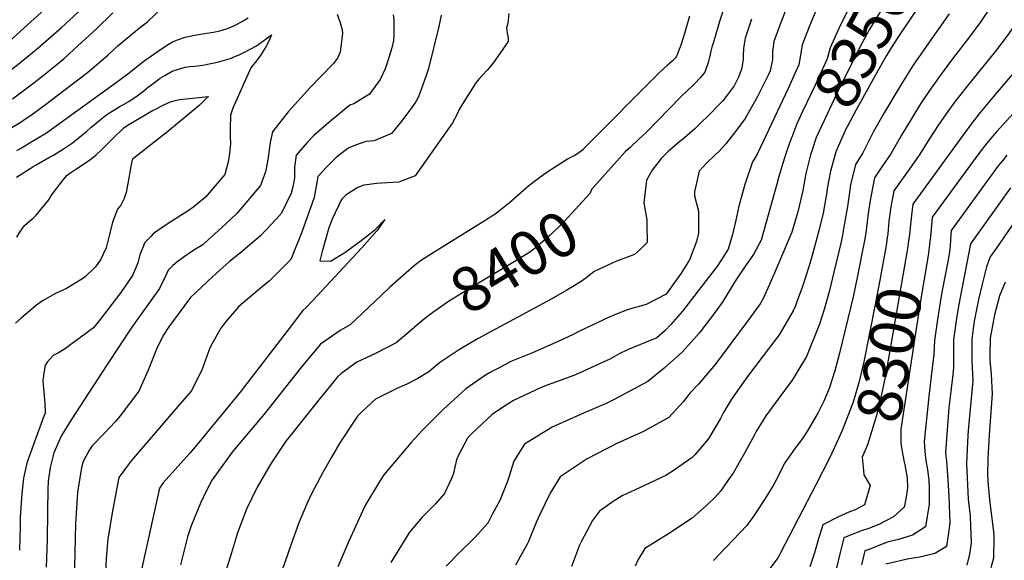
# Model space of a CAD drawing. Units: inches. Extents: x 2504015 to 2509389, y 1512821 to 1518304.
# Drawn here: x 2506634 to 2507269, y 1514362 to 1514710 of the extents above; entities that cross this region are included whole.
import ezdxf
from ezdxf.enums import TextEntityAlignment as Align

# ---------------------------------------------------------------- set-up
doc = ezdxf.new("R2010")
doc.units = ezdxf.units.IN
doc.header["$MEASUREMENT"] = 0
doc.layers.add('tile_2649_32_contour_10ft', color=243, linetype='Continuous')
doc.styles.add('Arial', font='arial.ttf')

msp = doc.modelspace()

# ---------------------------------------------------------------- linework, layer by layer
at = {"layer": 'tile_2649_32_contour_10ft'}
for points, elevation in [([(2507198.4, 1514771.28), (2507198.16, 1514768.82), (2507188.4, 1514751.06), (2507174.77, 1514728.14), (2507168.86, 1514717.39), (2507163.12, 1514706.46), (2507156.68, 1514691.96), (2507154.8, 1514684.84), (2507147.01, 1514667.94), (2507138.9, 1514650.96), (2507135.22, 1514642.91), (2507131.98, 1514634.29), (2507131.68, 1514633.43)], 8360), ([(2507216.35, 1514761.57), (2507203.47, 1514738.02), (2507196.25, 1514726.59), (2507194.5, 1514723.84), (2507188.95, 1514715.24), (2507187.2, 1514712.43), (2507182, 1514703.59), (2507177.61, 1514695.55), (2507175.69, 1514691.97), (2507161.3, 1514662.91), (2507149.4, 1514637.85), (2507147.81, 1514634.17), (2507145.13, 1514626.15)], 8350), ([(2506537.13, 1514615.78), (2506540.89, 1514620.48), (2506544.26, 1514624.66), (2506552.2, 1514633.29), (2506552.78, 1514633.91), (2506553.33, 1514634.44), (2506563.58, 1514644.03), (2506569.88, 1514649.44), (2506574.5, 1514653.38), (2506585.6, 1514662.23), (2506616.32, 1514686.6), (2506627.1, 1514695.6), (2506632.48, 1514700.55), (2506643.5, 1514710.74), (2506685.62, 1514748.7), (2506695.02, 1514750.33), (2506697.03, 1514750.61), (2506705.86, 1514751.5), (2506710.61, 1514752.25), (2506714.95, 1514753.14)], 8410), ([(2507230.02, 1514745.16), (2507224.07, 1514734.9), (2507218.45, 1514725.7), (2507211.42, 1514715), (2507201.15, 1514699.9), (2507197.27, 1514693.79), (2507193.08, 1514687.14), (2507187.41, 1514677.09), (2507173.42, 1514652.07), (2507167.69, 1514641.03), (2507166.75, 1514639.16), (2507161.92, 1514628.33), (2507160.6, 1514625.28), (2507160.48, 1514624.9), (2507158.73, 1514618.79)], 8340), ([(2506612.37, 1514665.22), (2506635.21, 1514682.99), (2506646.17, 1514691.96), (2506661.22, 1514705.13), (2506685.48, 1514727.63)], 8420), ([(2507130.25, 1514722.01), (2507124.33, 1514706.49), (2507120.5, 1514696.02), (2507119.59, 1514689.37), (2507119.52, 1514684.39), (2507118.1, 1514677.24), (2507116.92, 1514674.68), (2507109.82, 1514660.55), (2507101.98, 1514646.35), (2507095.69, 1514637.94), (2507089.45, 1514630.06), (2507084.95, 1514625.16), (2507082.3, 1514622.74), (2507077.03, 1514617.64), (2507072.3, 1514612.58), (2507069.36, 1514599.24), (2507069.34, 1514596.51), (2507071.96, 1514586.73), (2507071.96, 1514572.58), (2507070.56, 1514567.19), (2507066.04, 1514555.4), (2507060.74, 1514546.82), (2507051.05, 1514533.3), (2507038.18, 1514526.62), (2507025.97, 1514523.05), (2507014.7, 1514518.69), (2506994.39, 1514508.94), (2506991.48, 1514507.5), (2506983.83, 1514503.75), (2506964.93, 1514495.33), (2506950.9, 1514489.72), (2506946.98, 1514487.72), (2506937.12, 1514482.39), (2506933.87, 1514480.54), (2506921.92, 1514472.21), (2506919.15, 1514469.69), (2506907.51, 1514459.06), (2506893.76, 1514445.28), (2506886.68, 1514437.68), (2506880.73, 1514430.78), (2506868.91, 1514416.76), (2506866.56, 1514413.04), (2506857.15, 1514397.34), (2506855.36, 1514393.82), (2506846.51, 1514374.04), (2506839.44, 1514357.54)], 8380), ([(2507309.8, 1514721.93), (2507300.21, 1514708.08), (2507287.57, 1514691.24), (2507285.76, 1514688.83), (2507275.45, 1514676.23), (2507262.11, 1514660.67), (2507253.46, 1514650.21), (2507248.16, 1514643.42), (2507242.71, 1514636.14), (2507210.1, 1514591.25), (2507209.16, 1514584.01), (2507207.59, 1514569.73)], 8300), ([(2506627.06, 1514639.32), (2506634.49, 1514643.75), (2506636.71, 1514645.29), (2506642.75, 1514649.5), (2506649.99, 1514654.84), (2506677.93, 1514676), (2506688.06, 1514684.58), (2506691.01, 1514687.15), (2506697.81, 1514693.38), (2506711.37, 1514704.91), (2506716.58, 1514708.63), (2506726.14, 1514717.8)], 8440), ([(2506629.62, 1514659.13), (2506641.52, 1514668.04), (2506646.03, 1514671.6), (2506662.62, 1514684.95), (2506671.93, 1514693.38), (2506683.54, 1514704.01), (2506694.3, 1514714.52)], 8430), ([(2507148.69, 1514718.46), (2507143.68, 1514706.52), (2507138.68, 1514693.98), (2507137.6, 1514687.35), (2507136.58, 1514681.07), (2507134.18, 1514675.8), (2507129.63, 1514665.85), (2507117.3, 1514639.39), (2507109.79, 1514623.38), (2507108.17, 1514620.8), (2507106.65, 1514618.53), (2507101.82, 1514603.86), (2507100.25, 1514598.44), (2507097.87, 1514589.86), (2507096.04, 1514580.94), (2507093.8, 1514571.57), (2507091.06, 1514562.16), (2507086.57, 1514555.08), (2507084.07, 1514551.51), (2507061.53, 1514522.34), (2507054.12, 1514513.66), (2507050.33, 1514509.73), (2507045.11, 1514504.98), (2507038.04, 1514502.33), (2507026.1, 1514497.35), (2507020.63, 1514494.66), (2507014.69, 1514491.38), (2507010.41, 1514489.29), (2506994.83, 1514482.24), (2506991.59, 1514480.83), (2506974.3, 1514474.48), (2506970.46, 1514473), (2506952.62, 1514464.62), (2506945.42, 1514460.2), (2506938.81, 1514455.58), (2506926.25, 1514443.83), (2506924.59, 1514442.25), (2506922.89, 1514440.3), (2506917.35, 1514429.78), (2506915.95, 1514426.39), (2506913.69, 1514416.99), (2506912.57, 1514414.27), (2506908.07, 1514404.68), (2506902.23, 1514398.11), (2506899.51, 1514395.18), (2506893.67, 1514389.36), (2506885.49, 1514379.75), (2506873.47, 1514360.22)], 8370), ([(2507089.33, 1514720.52), (2507085.51, 1514709.02), (2507081.45, 1514695.62), (2507080.51, 1514692.48), (2507079.76, 1514689.8), (2507078.97, 1514685.97), (2507078.19, 1514682.52), (2507075.98, 1514676.36), (2507073.04, 1514672.61), (2507069.55, 1514668.99), (2507063.47, 1514663.26), (2507062.98, 1514662.86), (2507062.69, 1514662.55), (2507060.75, 1514660.55), (2507037.82, 1514637.19), (2507033.52, 1514633.25), (2507027.97, 1514628.02), (2507024.69, 1514624.86), (2507019.13, 1514618.96), (2507010.08, 1514608.64)], 8400), ([(2507260.89, 1514719.51), (2507253.91, 1514708.98), (2507245.89, 1514698.13), (2507236.26, 1514685.69), (2507227.65, 1514674.05), (2507220.31, 1514663.78), (2507215.09, 1514655.9), (2507210.04, 1514647.81), (2507202.7, 1514635.76), (2507195.82, 1514623.59), (2507190.56, 1514615.82), (2507185.36, 1514608.26), (2507183.37, 1514598.14), (2507182.77, 1514594.81), (2507181.51, 1514586.66), (2507181.09, 1514583.47), (2507180.27, 1514576.15), (2507180, 1514574.05), (2507178.98, 1514567.84), (2507174.16, 1514543.91), (2507171.59, 1514531.49), (2507162.82, 1514495.12), (2507159.78, 1514483.83), (2507156.07, 1514472.41), (2507152.64, 1514464.33), (2507149.12, 1514456.92), (2507142.09, 1514445.14), (2507137.85, 1514438.72), (2507134.6, 1514434.57), (2507127.21, 1514423.73), (2507123.3, 1514415.97), (2507121.09, 1514411.71), (2507119.79, 1514409.4), (2507114.51, 1514400.83), (2507107.94, 1514390.97), (2507103.13, 1514384.11), (2507085.16, 1514365.36), (2507081.52, 1514361.58)], 8320), ([(2507330.01, 1514716.22), (2507303.12, 1514682.03), (2507299.2, 1514677.26), (2507288.09, 1514664.62), (2507276.92, 1514651.99), (2507263.95, 1514637.78), (2507260.9, 1514634.4), (2507257.83, 1514630.59), (2507252.61, 1514623.82), (2507222.47, 1514582.74), (2507221.99, 1514577.42), (2507221.44, 1514570.07), (2507221.12, 1514567.29)], 8290), ([(2506632.32, 1514625.78), (2506634.26, 1514626.93), (2506643.61, 1514632.51), (2506645.8, 1514633.83), (2506651.4, 1514637.24), (2506656.25, 1514640.67), (2506697.28, 1514670.22), (2506703.88, 1514675.32), (2506714.57, 1514683.58), (2506723.53, 1514689.89), (2506728.32, 1514693.09), (2506732.77, 1514695.93), (2506735.93, 1514697.13), (2506740.8, 1514698.79), (2506746.85, 1514700.15), (2506749.47, 1514700.63), (2506754.96, 1514701.36), (2506759.12, 1514702.1), (2506763.28, 1514702.96), (2506767.57, 1514704.23), (2506771.53, 1514705.74), (2506774, 1514706.95), (2506778.23, 1514709.29), (2506781.44, 1514711.23)], 8450), ([(2506838.83, 1514713.78), (2506840.99, 1514707.54), (2506842.13, 1514703.48), (2506842.3, 1514701.27), (2506840.89, 1514689.14), (2506839.02, 1514685.31), (2506836.24, 1514681.66), (2506828.46, 1514673.55), (2506821.76, 1514666.59), (2506807.27, 1514650.74), (2506797.15, 1514637.89), (2506795.72, 1514630.93), (2506794.36, 1514621.44), (2506794, 1514618.68), (2506792.73, 1514612.1), (2506789.41, 1514603.26), (2506774.23, 1514585.21), (2506764.3, 1514575.86), (2506755.83, 1514568.14), (2506752.23, 1514564.98), (2506746.53, 1514561.54), (2506739.68, 1514556.81), (2506735.43, 1514553.85), (2506732.98, 1514551.59), (2506729.85, 1514548.63), (2506728.15, 1514544.73), (2506724.39, 1514536.86), (2506706.54, 1514511.92), (2506690.52, 1514487.87), (2506667.34, 1514452.14), (2506661.21, 1514442.18), (2506656.2, 1514431.02), (2506653.83, 1514421.48), (2506652.67, 1514412.69), (2506652.42, 1514407.51), (2506652.06, 1514393.2), (2506651.94, 1514375.06), (2506651.39, 1514357.14)], 8450), ([(2506874.97, 1514713.19), (2506875.39, 1514710.05), (2506875.42, 1514699.74), (2506875.14, 1514696.74), (2506874.16, 1514692.07), (2506871.64, 1514683.59), (2506869.79, 1514678.49), (2506866.73, 1514671.53), (2506859.74, 1514662.2), (2506849.58, 1514655.89), (2506847.17, 1514655.02), (2506833.44, 1514643.8), (2506823.84, 1514635.45), (2506819.64, 1514630.91), (2506812.48, 1514622.86), (2506811.45, 1514615.11), (2506811.46, 1514607.88), (2506810.41, 1514602.35), (2506809.16, 1514598.3), (2506802.96, 1514585.3), (2506799.64, 1514581.48), (2506789.53, 1514570.82), (2506779.64, 1514562.45), (2506775.56, 1514559.02), (2506769.48, 1514554.2), (2506758.64, 1514544.61), (2506744.38, 1514531.15), (2506732.65, 1514515.38), (2506730.39, 1514512.2), (2506726.73, 1514506.64), (2506722.51, 1514497.7), (2506718.3, 1514487.51), (2506716.96, 1514484.22), (2506711.01, 1514470.74), (2506698.92, 1514454.7), (2506696.05, 1514451.14), (2506688.53, 1514443.26), (2506680.94, 1514435.47), (2506679.16, 1514432.94), (2506675.24, 1514425.26), (2506674.04, 1514421.54), (2506671.83, 1514408.04), (2506671.55, 1514405.39), (2506670.88, 1514395.31), (2506670.29, 1514385.38), (2506669.92, 1514375.48), (2506669.78, 1514366.37), (2506669.39, 1514348.37)], 8440), ([(2506905.99, 1514713.05), (2506904.48, 1514705.8), (2506897.78, 1514678.58), (2506896.08, 1514673.46), (2506892.49, 1514663.38), (2506891.26, 1514660.48), (2506889.94, 1514657.56), (2506887.03, 1514653.57), (2506883.62, 1514648.97), (2506880.57, 1514644.99), (2506873.98, 1514636.65), (2506862.84, 1514632.1), (2506857.36, 1514631.53), (2506850.79, 1514629.18), (2506845.96, 1514627.36), (2506838.32, 1514621.26), (2506832.19, 1514615.23), (2506826.48, 1514609.14), (2506825.86, 1514605.13), (2506824.05, 1514595.46), (2506816.07, 1514573.18), (2506808.97, 1514555.46), (2506795.37, 1514541.82), (2506790.77, 1514538.06), (2506775.42, 1514525.22), (2506768.4, 1514517.12), (2506763.9, 1514511.37), (2506757.22, 1514499.52), (2506755.87, 1514496.16), (2506751.63, 1514484.16), (2506744.81, 1514470.69), (2506733.44, 1514457.62), (2506705.99, 1514425.8), (2506704.08, 1514423.24), (2506698.22, 1514415.1), (2506694.23, 1514394.61), (2506690.95, 1514375.53), (2506690.05, 1514362.71), (2506689.28, 1514349.67)], 8430), ([(2506949.65, 1514714.14), (2506948.87, 1514707.74), (2506948.07, 1514704.85), (2506948.56, 1514701.34), (2506949.17, 1514698.21), (2506949.21, 1514695.98), (2506942.28, 1514686.14), (2506939.69, 1514682.58), (2506937.18, 1514679.25), (2506935.71, 1514677.65), (2506932.72, 1514674.53), (2506930.34, 1514671.85), (2506928.29, 1514669.4), (2506920.47, 1514657.17), (2506917.55, 1514652.23), (2506916.04, 1514648.79), (2506913.23, 1514643.54), (2506889.16, 1514609.42), (2506878.66, 1514605.46), (2506867.4, 1514604.67), (2506864.58, 1514604.43), (2506856.13, 1514603.43), (2506852.27, 1514601.98), (2506844.64, 1514597.16), (2506841.71, 1514594.21), (2506835.73, 1514581.59), (2506833.44, 1514575.9), (2506829.29, 1514560.59), (2506827.79, 1514554.76), (2506834.62, 1514554.39), (2506843.88, 1514560.01), (2506854.29, 1514567.89), (2506863.22, 1514574.66), (2506869.57, 1514581.39), (2506864.55, 1514573.95), (2506854.82, 1514563.09), (2506823.1, 1514528.82), (2506819.01, 1514524.53), (2506816.68, 1514522.75), (2506808.61, 1514511.89), (2506776.47, 1514469.98), (2506748.63, 1514436.29), (2506744.01, 1514430.74), (2506738.14, 1514424.26), (2506726.78, 1514411.58), (2506724.3, 1514408.16), (2506711.24, 1514348.82)], 8420), ([(2507066.12, 1514712.35), (2507062.91, 1514701.13), (2507060.78, 1514694.41), (2507058.08, 1514687.52), (2507057.46, 1514686.09), (2507057.11, 1514685.56), (2507054.98, 1514683.39), (2507051.93, 1514680.91), (2507049.25, 1514678.4), (2507046.71, 1514676), (2506998.83, 1514627.93), (2506996.98, 1514626.08), (2506995.52, 1514624.84), (2506992.11, 1514622.57), (2506989.69, 1514621.4), (2506987.32, 1514620.17), (2506980.1, 1514615.48), (2506978.38, 1514614.35), (2506972.87, 1514610.71), (2506966.11, 1514605.87), (2506962.51, 1514602.96), (2506959.11, 1514600.02), (2506950.07, 1514592.17), (2506943.67, 1514586.97), (2506941.69, 1514585.48), (2506939.38, 1514583.86), (2506938.7, 1514583.41), (2506934.76, 1514580.9), (2506929.2, 1514577.42), (2506899.01, 1514558.84), (2506893.2, 1514555.01), (2506888.77, 1514551.75), (2506872.66, 1514537.49), (2506867.42, 1514532.51), (2506847.24, 1514513.47), (2506840.76, 1514509.78), (2506828.25, 1514500.97), (2506816.2, 1514486.66), (2506791.9, 1514455.92), (2506772.06, 1514432.44), (2506770.49, 1514430.51), (2506758.22, 1514413.54), (2506754.74, 1514406.74), (2506750.86, 1514398.5), (2506744.88, 1514383.82), (2506742.46, 1514376.8), (2506737.95, 1514358.68)], 8410), ([(2507106.14, 1514710.43), (2507104.81, 1514706.65), (2507101.92, 1514698.1), (2507101.26, 1514694.32), (2507100.85, 1514691.48), (2507100.65, 1514687.34), (2507100.61, 1514684.75), (2507100.1, 1514680.37), (2507099.59, 1514678.12), (2507097.7, 1514673.01), (2507096.15, 1514670.05), (2507094.78, 1514667.53), (2507090.96, 1514662.23), (2507087.57, 1514657.83), (2507084.38, 1514654.51), (2507079.79, 1514649.83), (2507071.93, 1514642.08), (2507069.61, 1514639.87), (2507062.89, 1514633.91), (2507058.67, 1514630.7), (2507055.31, 1514627.7), (2507052.63, 1514625.28), (2507047.87, 1514620.62), (2507041.95, 1514613.15), (2507038.37, 1514606.7), (2507036.52, 1514592.09), (2507038.62, 1514581.07), (2507038.65, 1514578.17), (2507038.7, 1514566.58), (2507034.27, 1514561.94), (2507030.56, 1514558.73), (2507018.56, 1514554.22), (2507004.6, 1514547.72), (2507000.11, 1514544.17), (2506996.88, 1514541.72), (2506991.71, 1514538.54), (2506987.04, 1514535.76), (2506976.82, 1514530.06), (2506955.37, 1514518.3), (2506929.91, 1514504.52), (2506917.07, 1514497.07), (2506904.92, 1514488.94), (2506898.04, 1514483.1), (2506890.98, 1514478.88), (2506883.86, 1514475.12), (2506877.27, 1514472.35), (2506870.43, 1514469.02), (2506863.72, 1514465.48), (2506854.68, 1514457.13), (2506852, 1514454.52), (2506850.19, 1514452.07), (2506840.62, 1514437.26), (2506835.03, 1514427.79), (2506829.83, 1514418.71), (2506822.27, 1514404.4), (2506819.4, 1514398.08), (2506814.09, 1514385.76), (2506808.13, 1514369), (2506806.68, 1514364.62), (2506803.56, 1514356.17)], 8390), ([(2507233.49, 1514713.95), (2507218.69, 1514692.82), (2507210.27, 1514680.78), (2507203.74, 1514670.59), (2507198.84, 1514662.3), (2507191.64, 1514650.06), (2507184.59, 1514637.63), (2507177.93, 1514624.3), (2507172.99, 1514616.76), (2507169.97, 1514603.61), (2507168.55, 1514594.11), (2507167.9, 1514589.8), (2507166.1, 1514578.95), (2507164.75, 1514571.2), (2507163.8, 1514566.91), (2507159.23, 1514547.44), (2507156.33, 1514535.59), (2507152.88, 1514523.39), (2507149.99, 1514513.78), (2507141.4, 1514492.93), (2507134.61, 1514481.56), (2507132.19, 1514477.84), (2507122.94, 1514465.35), (2507115.22, 1514454.71), (2507109.06, 1514444.58), (2507107.96, 1514442.61), (2507101.61, 1514430.74), (2507094.23, 1514417.84), (2507092.82, 1514415.79), (2507086.01, 1514406.12), (2507082.39, 1514402.2), (2507077.02, 1514396.96), (2507075.11, 1514395.19), (2507067.83, 1514388.84), (2507052.44, 1514378.74), (2507037.34, 1514369.17), (2507032.87, 1514362.06), (2507031.13, 1514357.83)], 8330), ([(2507278.99, 1514711.48), (2507271.56, 1514700.65), (2507263.39, 1514689.87), (2507245, 1514667.37), (2507236.93, 1514656.9), (2507231.46, 1514649.35), (2507226.13, 1514641.62), (2507220.93, 1514633.72), (2507214.16, 1514622.86), (2507209.18, 1514615.65), (2507197.73, 1514599.75), (2507196.05, 1514590.62), (2507195.68, 1514588.09), (2507194.61, 1514580.05), (2507193.91, 1514572.37), (2507193.88, 1514572.19)], 8310), ([(2506632.26, 1514608.53), (2506640.97, 1514614.27), (2506642.84, 1514615.41), (2506644.81, 1514616.6), (2506652.98, 1514621.18), (2506656.04, 1514622.85), (2506662.56, 1514626.88), (2506668.2, 1514630.76), (2506669.34, 1514631.6), (2506672.86, 1514634.39), (2506677.36, 1514638.11), (2506680.12, 1514640.52), (2506686.03, 1514645.66), (2506690.33, 1514648.9), (2506692.15, 1514650.11), (2506696.6, 1514652.9), (2506699, 1514654.36), (2506701.05, 1514655.46), (2506704.53, 1514657.46), (2506709.97, 1514661.13), (2506714.18, 1514664.28), (2506717.19, 1514666.74), (2506719.33, 1514668.34), (2506724.88, 1514672.42), (2506727.76, 1514674.11), (2506732.55, 1514676.83), (2506737.27, 1514678.51), (2506740.83, 1514679.49), (2506743.78, 1514679.97), (2506746.9, 1514680.26), (2506752.28, 1514680.72), (2506757.49, 1514681.81), (2506760.59, 1514682.52), (2506763.23, 1514683.23), (2506770.69, 1514685.42), (2506771.48, 1514685.76), (2506776.21, 1514687.78), (2506779.22, 1514689.24), (2506783.24, 1514691.26), (2506786.8, 1514693.27), (2506791.54, 1514696.6), (2506796.53, 1514700.29), (2506794.77, 1514696.3), (2506792.98, 1514692.53), (2506790.82, 1514689.15), (2506789.63, 1514687.43), (2506786.16, 1514682.63), (2506784.81, 1514680.99), (2506783.19, 1514679.17), (2506781.47, 1514675.27), (2506772.53, 1514655.08), (2506771.69, 1514653.07), (2506770.1, 1514648.58), (2506769.86, 1514639.65), (2506770.02, 1514634.77), (2506770.2, 1514630.18), (2506769.52, 1514624.01), (2506768.89, 1514619.35), (2506766.49, 1514610.24), (2506754.09, 1514595.72), (2506746.51, 1514589.4), (2506742.75, 1514586.83), (2506732.3, 1514580.29), (2506725.37, 1514575.8), (2506720.3, 1514572.06), (2506718.7, 1514570.46), (2506714.92, 1514566.59), (2506711.67, 1514558.47), (2506710.29, 1514553.34), (2506708.85, 1514549.83), (2506706.89, 1514545.29), (2506699.39, 1514534.3), (2506686.05, 1514516.97), (2506681.89, 1514511.57), (2506663.06, 1514497.65), (2506659.14, 1514495.4), (2506655.71, 1514493.62), (2506652.12, 1514489.68), (2506650.64, 1514487.49), (2506649.89, 1514482.39), (2506649.18, 1514477.33), (2506650.25, 1514465.02), (2506650.38, 1514462.68), (2506650.61, 1514456.41), (2506649.79, 1514454.52), (2506639.41, 1514426.23), (2506638.78, 1514424.3), (2506636.66, 1514414.64), (2506635.64, 1514404.56), (2506634.91, 1514395.69), (2506634.44, 1514389.18), (2506634.43, 1514383.59), (2506634.03, 1514368.08)], 8460), ([(2506632.33, 1514569.95), (2506634.3, 1514573.07), (2506635.73, 1514575.28), (2506637.23, 1514577.46), (2506638.98, 1514579.02), (2506640.85, 1514580.52), (2506642.65, 1514582.06), (2506644.2, 1514583.47), (2506644.94, 1514584.19), (2506647.87, 1514587.76), (2506652.92, 1514594.02), (2506654.41, 1514596.56), (2506655.94, 1514598.8), (2506662.49, 1514607.21), (2506664.85, 1514609.86), (2506667.29, 1514611.63), (2506670.96, 1514614.14), (2506675.44, 1514616.96), (2506679.49, 1514619.71), (2506682.5, 1514622.11), (2506683.41, 1514622.85), (2506686.91, 1514626.19), (2506693.87, 1514633.16), (2506701.31, 1514640.34), (2506704.07, 1514642.26), (2506706.81, 1514643.88), (2506719.86, 1514651.5), (2506721.69, 1514652.49), (2506727.2, 1514655.32), (2506731.38, 1514657.2), (2506734.51, 1514658.08), (2506737.41, 1514658.68), (2506739.46, 1514658.93), (2506756.01, 1514660.68), (2506754.03, 1514658.79), (2506752.23, 1514657.09), (2506749.85, 1514654.88), (2506742.19, 1514648.37), (2506729.71, 1514638.05), (2506706.71, 1514619.91), (2506705.21, 1514611.89), (2506704.8, 1514609.17), (2506702.91, 1514598.79), (2506701.58, 1514594.85), (2506699.34, 1514590.54), (2506697.2, 1514587.91), (2506694.12, 1514579.59), (2506692.21, 1514571.73), (2506689.93, 1514563.14), (2506686.23, 1514555.24), (2506682.95, 1514550.62), (2506676.54, 1514544.33), (2506674.3, 1514542.77), (2506664.4, 1514536.9), (2506657.3, 1514533.56), (2506648.86, 1514528.84), (2506644.97, 1514526.07), (2506635.09, 1514517.66), (2506631.5, 1514514.53)], 8470), ([(2507131.68, 1514633.43), (2507129.32, 1514626.86), (2507127.36, 1514621.15), (2507123.68, 1514609.06), (2507122.47, 1514604.18), (2507112.33, 1514567.91), (2507107.45, 1514559.09), (2507106.36, 1514557.25), (2507101.08, 1514549.87), (2507095.13, 1514540.84), (2507087.63, 1514528.37), (2507082.56, 1514521.53), (2507072.39, 1514508.01), (2507061.45, 1514496.01), (2507049.8, 1514485.42), (2507039.24, 1514476.98), (2507017.92, 1514465.41), (2507011.93, 1514462.52), (2506997.71, 1514456.45), (2506977.55, 1514447.44), (2506965.38, 1514439.96), (2506959.63, 1514436.41), (2506954.15, 1514427.69), (2506952.82, 1514425.48), (2506948.84, 1514413.02), (2506943.8, 1514400.25), (2506938.93, 1514391.18), (2506935.95, 1514385.66), (2506927.75, 1514376.4), (2506926.06, 1514374.78), (2506918.14, 1514367.2), (2506909.19, 1514357.82)], 8360), ([(2507145.13, 1514626.15), (2507145.08, 1514625.99), (2507144.16, 1514623.05), (2507141.06, 1514611.03), (2507139.1, 1514600.01), (2507137.61, 1514593.47), (2507135.91, 1514586.16), (2507132.02, 1514573.23), (2507123.1, 1514551.88), (2507117.75, 1514539.41), (2507113.46, 1514530.33), (2507111.71, 1514526.98), (2507102.89, 1514514.85), (2507082.55, 1514487.77), (2507071.95, 1514475.11), (2507066.43, 1514469.65), (2507062.09, 1514463.82), (2507052.68, 1514453.8), (2507036.44, 1514444.75), (2507019.3, 1514437.01), (2507000.15, 1514427.08), (2506982.78, 1514415.55), (2506976.24, 1514404.89), (2506969.36, 1514390.75), (2506967.12, 1514385.93), (2506962.2, 1514373.85), (2506961.1, 1514371.72), (2506953.99, 1514358.54)], 8350), ([(2507270.73, 1514622.75), (2507267.81, 1514619.21), (2507264.93, 1514615.63), (2507262.35, 1514612.14), (2507261.66, 1514611.19), (2507234.84, 1514574.24), (2507234.34, 1514568.38), (2507234.03, 1514563.95), (2507233.46, 1514558.99), (2507232.58, 1514554.18), (2507228.89, 1514535.52), (2507228.06, 1514530.51), (2507225.98, 1514516.89), (2507224.05, 1514503.28), (2507223.63, 1514494.26), (2507221.86, 1514480.26), (2507220.44, 1514467.22), (2507217.35, 1514438.3), (2507217.85, 1514431.68), (2507218.42, 1514425.87), (2507219.51, 1514420.26), (2507220.36, 1514412.98), (2507220.52, 1514408.56), (2507220.55, 1514397.83), (2507218.18, 1514383.16), (2507209.89, 1514377.94), (2507200.89, 1514375.14), (2507193.75, 1514373.29), (2507190.39, 1514372.04), (2507182.88, 1514369.11), (2507179.22, 1514367.67), (2507176.93, 1514358.76)], 8280), ([(2507158.73, 1514618.79), (2507156.95, 1514612.56), (2507154.83, 1514601.34), (2507154.51, 1514599.01), (2507152.18, 1514585.39), (2507149.58, 1514574.79), (2507145.24, 1514558.03), (2507142.97, 1514550.73), (2507138.97, 1514538.19), (2507135.59, 1514528.99), (2507134.37, 1514525.67), (2507132.99, 1514522.52), (2507123.81, 1514507), (2507113.66, 1514493.41), (2507107.57, 1514485.5), (2507103.4, 1514480.04), (2507093.17, 1514465.52), (2507088.02, 1514457), (2507086.02, 1514453.05), (2507078.51, 1514440.33), (2507076.95, 1514438.46), (2507069.56, 1514429.65), (2507067.79, 1514428.01), (2507056.2, 1514419.73), (2507050.84, 1514416.26), (2507033.89, 1514408.36), (2507022.76, 1514403.27), (2507016.94, 1514399.64), (2507008.1, 1514393.34), (2507003.58, 1514387.38), (2506996.18, 1514373.53), (2506995.12, 1514371.43), (2506990.02, 1514357.55)], 8340), ([(2507010.08, 1514608.64), (2507002.99, 1514600.57), (2507002.13, 1514598.19), (2506985.28, 1514580.06), (2506982.18, 1514576.98), (2506976.27, 1514571.22), (2506966.62, 1514562.82), (2506963.14, 1514560.35), (2506953.06, 1514554.04), (2506924.66, 1514537.08), (2506910.6, 1514528.43), (2506901.14, 1514521.9), (2506896.48, 1514518.32), (2506888.59, 1514511.63)], 8400), ([(2507272.94, 1514601.84), (2507247.21, 1514565.74), (2507239.44, 1514525.49), (2507238.18, 1514517.44), (2507236.25, 1514503.83), (2507236.29, 1514497.7), (2507236.22, 1514485.76), (2507235.53, 1514479.46), (2507233.37, 1514459.98), (2507232.26, 1514445.68), (2507231.17, 1514430.98), (2507231.7, 1514425.31), (2507232.69, 1514413.61), (2507233.19, 1514402.96), (2507233.81, 1514385.51), (2507232.75, 1514377.77), (2507231.7, 1514370.6), (2507224.61, 1514366.35), (2507222.61, 1514365.65), (2507213.45, 1514363.48), (2507207.52, 1514362.68), (2507192.76, 1514359.25)], 8270), ([(2507283.5, 1514591.41), (2507263.76, 1514562.73), (2507259.95, 1514557.19), (2507257.5, 1514550.91), (2507254.68, 1514539.71), (2507252.47, 1514529.67), (2507250.1, 1514517.98), (2507249.69, 1514515.75), (2507248.09, 1514504.37), (2507248.02, 1514501.77), (2507248.16, 1514490.24), (2507248.36, 1514485.65), (2507248.65, 1514477.36), (2507245.76, 1514445.23), (2507245.33, 1514438.04), (2507244.62, 1514423.85), (2507245.78, 1514401.11), (2507246.97, 1514390.16), (2507247.34, 1514383.82), (2507247.66, 1514372.66), (2507246.52, 1514365.55), (2507244.84, 1514358.41)], 8260), ([(2507193.88, 1514572.19), (2507193.52, 1514569.58), (2507192.81, 1514564.57), (2507188.71, 1514542.24), (2507185.75, 1514526.46), (2507178.38, 1514489.6), (2507175.38, 1514476.83), (2507171.5, 1514463.64), (2507164.45, 1514445.29), (2507162.31, 1514440.56)], 8310), ([(2507207.59, 1514569.73), (2507207.52, 1514569.15), (2507206.42, 1514561.35), (2507194.84, 1514494.29), (2507192.34, 1514480.92), (2507189.93, 1514468.57), (2507186.7, 1514455.01), (2507180.73, 1514436.04), (2507177.48, 1514428.06), (2507178.16, 1514419.57)], 8300), ([(2507221.12, 1514567.29), (2507220.66, 1514563.22), (2507219.88, 1514558.17), (2507214.9, 1514529), (2507210.88, 1514502.56), (2507202.41, 1514446.21), (2507202.41, 1514437.39), (2507202.68, 1514434.21), (2507204.23, 1514426.03), (2507204.89, 1514423.11)], 8290), ([(2507269.6, 1514540.89), (2507265.84, 1514532.22), (2507262.72, 1514519.93), (2507259.95, 1514504.9), (2507259.62, 1514493.93), (2507259.66, 1514490.76), (2507260.55, 1514481.31), (2507261.18, 1514468.9), (2507259.25, 1514442.5), (2507258.64, 1514431.08), (2507258.41, 1514426.88), (2507258.28, 1514416.61), (2507258.59, 1514410.1), (2507259.75, 1514398.65), (2507262.14, 1514380.2), (2507262.23, 1514376.73), (2507262.01, 1514363.08), (2507260.45, 1514356.81)], 8250), ([(2506888.59, 1514511.63), (2506887.87, 1514511.02), (2506876.87, 1514501.86), (2506863.69, 1514495.02), (2506851.59, 1514489.37), (2506841.33, 1514481.82), (2506839.27, 1514480.21), (2506827.02, 1514465.07), (2506808.5, 1514441.78), (2506805.88, 1514438.42), (2506797.71, 1514426.16), (2506795.79, 1514423.16), (2506787.34, 1514408.82), (2506780.42, 1514394.56), (2506774.62, 1514379.27), (2506770.75, 1514366.4), (2506766.71, 1514353.41)], 8400), ([(2507162.31, 1514440.56), (2507159.35, 1514434.03), (2507156.31, 1514427.56), (2507147.52, 1514410.19), (2507124.7, 1514366.4), (2507123.16, 1514363.54), (2507115.88, 1514353.68)], 8310), ([(2507204.89, 1514423.11), (2507205.39, 1514420.91), (2507206.33, 1514414.79), (2507206.58, 1514408.42), (2507205.69, 1514402.41), (2507204.4, 1514395.94), (2507197.56, 1514389.66), (2507188.22, 1514384.71), (2507181.06, 1514382.03), (2507176.72, 1514380.54), (2507165.68, 1514376.09), (2507163.17, 1514366.65), (2507160.78, 1514356.74)], 8290), ([(2507178.16, 1514419.57), (2507178.4, 1514416.67), (2507182.63, 1514409.92), (2507178.83, 1514397.41), (2507172.95, 1514394.22), (2507168.79, 1514392.58), (2507162.15, 1514389.61), (2507152.14, 1514384.52), (2507149.27, 1514375.54), (2507146.59, 1514366.44), (2507143.67, 1514357.5)], 8300)]:
    msp.add_lwpolyline(points, dxfattribs=dict(at, elevation=elevation))

# ---------------------------------------------------------------- texts
at = {"color": 18, "style": 'Arial'}
for s, rotation, p in [('8350', 61.59366, (2507177.61, 1514695.55)), ('8400', 31.43708, (2506953.06, 1514554.04)), ('8300', 79.79905, (2507194.84, 1514494.29))]:
    msp.add_text(s, height=28.8, rotation=rotation, dxfattribs=at).set_placement(p, align=Align.MIDDLE_CENTER)

doc.saveas('drawing.dxf')
